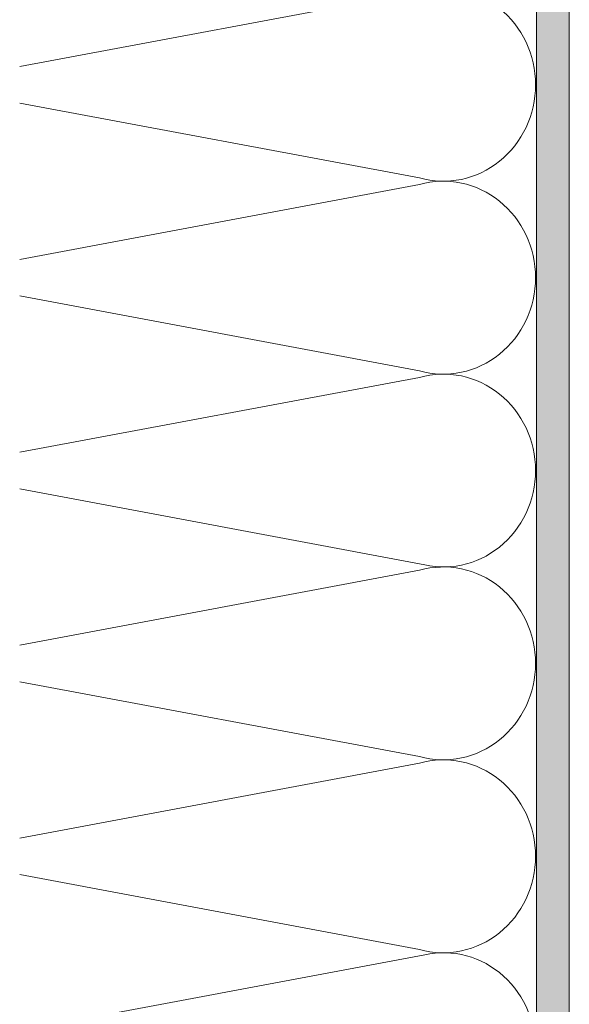
# Model space of a CAD drawing. Units: millimetres. Extents: x 0 to 208, y -208 to 123.
# Drawn here: x 0 to 28, y -103 to -52 of the extents above; entities that cross this region are included whole.
import ezdxf

# ---------------------------------------------------------------- set-up
doc = ezdxf.new("R2010")
doc.units = ezdxf.units.MM
doc.header["$MEASUREMENT"] = 0
for name, color, linetype in [('UKA_ALU_UK', 7, 'Continuous'), ('WD_W_U+00C4RMED_U+00C4MMUNG', 7, 'Continuous'), ('XX_FARBE', 7, 'Continuous')]:
    doc.layers.add(name, color=color, linetype=linetype)

msp = doc.modelspace()

# ---------------------------------------------------------------- hatches: boundary and pattern name
at = {"layer": 'XX_FARBE'}
h = msp.add_hatch(color=254, dxfattribs=at)
h.dxf.hatch_style = 2
edge = h.paths.add_edge_path()
edge.add_spline(control_points=[(0, -175), (0, -175), (18.933, -175.002), (18.933, -175.002), (19.157, -175.002), (19.366, -174.891), (19.493, -174.707), (19.62, -174.522), (19.829, -174.411), (20.054, -174.411), (20.054, -174.411), (21.955, -174.411), (21.955, -174.411), (22.18, -174.411), (22.389, -174.522), (22.516, -174.707), (22.643, -174.891), (22.852, -175.002), (23.077, -175.002), (23.077, -175.002), (26.12, -175.002), (26.12, -175.002), (26.496, -175.002), (26.8, -174.698), (26.8, -174.323), (26.8, -174.323), (26.8, 0), (26.8, 0), (26.8, 0), (28.5, 0), (28.5, 0), (28.5, 0), (28.5, -176.321), (28.5, -176.321), (28.5, -176.696), (28.175, -177), (27.8, -177), (27.8, -177), (0, -176.998), (0, -176.998), (0, -176.998), (0, -175), (0, -175)], knot_values=[0, 0, 0, 0, 1, 1, 1, 2, 2, 2, 3, 3, 3, 4, 4, 4, 5, 5, 5, 6, 6, 6, 7, 7, 7, 8, 8, 8, 9, 9, 9, 10, 10, 10, 11, 11, 11, 12, 12, 12, 13, 13, 13, 14, 14, 14, 14], degree=3, periodic=1)

# ---------------------------------------------------------------- linework, layer by layer
at = {"layer": 'UKA_ALU_UK', "color": 250, "lineweight": 20}
for points, knots in [([(0, -175), (0, -175), (18.933, -175.002), (18.933, -175.002), (19.157, -175.002), (19.366, -174.891), (19.493, -174.707), (19.62, -174.522), (19.829, -174.411), (20.054, -174.411), (20.054, -174.411), (21.955, -174.411), (21.955, -174.411), (22.18, -174.411), (22.389, -174.522), (22.516, -174.707), (22.643, -174.891), (22.852, -175.002), (23.077, -175.002), (23.077, -175.002), (26.12, -175.002), (26.12, -175.002), (26.496, -175.002), (26.8, -174.698), (26.8, -174.323), (26.8, -174.323), (26.8, 0), (26.8, 0)], [0, 0, 0, 0, 1, 1, 1, 2, 2, 2, 3, 3, 3, 4, 4, 4, 5, 5, 5, 6, 6, 6, 7, 7, 7, 8, 8, 8, 9, 9, 9, 9]), ([(0, -176.998), (0, -176.998), (27.8, -177), (27.8, -177), (28.175, -177), (28.5, -176.696), (28.5, -176.321), (28.5, -176.321), (28.5, 0), (28.5, 0)], [0, 0, 0, 0, 1, 1, 1, 2, 2, 2, 3, 3, 3, 3])]:
    msp.add_open_spline(points, degree=3, knots=knots, dxfattribs=at)
at = {"layer": 'WD_W_U+00C4RMED_U+00C4MMUNG', "color": 250, "lineweight": 20}
for points in [[(0, -54.053), (0, -54.053), (20.731, -50.17), (20.731, -50.17), (22.167, -49.768), (23.7, -50.087), (24.879, -51.033), (26.058, -51.98), (26.75, -53.446), (26.75, -55)], [(26.75, -55), (26.75, -56.555), (26.058, -58.021), (24.879, -58.967), (23.7, -59.913), (22.167, -60.232), (20.731, -59.83), (20.731, -59.83), (0, -55.947), (0, -55.947)], [(0, -64.053), (0, -64.053), (20.731, -60.17), (20.731, -60.17), (22.167, -59.768), (23.7, -60.087), (24.879, -61.033), (26.058, -61.98), (26.75, -63.446), (26.75, -65)], [(26.75, -65), (26.75, -66.555), (26.058, -68.021), (24.879, -68.967), (23.7, -69.913), (22.167, -70.232), (20.731, -69.83), (20.731, -69.83), (0, -65.947), (0, -65.947)], [(0, -74.053), (0, -74.053), (20.731, -70.17), (20.731, -70.17), (22.167, -69.768), (23.7, -70.087), (24.879, -71.033), (26.058, -71.98), (26.75, -73.446), (26.75, -75)], [(26.75, -75), (26.75, -76.555), (26.058, -78.021), (24.879, -78.967), (23.7, -79.913), (22.167, -80.232), (20.731, -79.83), (20.731, -79.83), (0, -75.947), (0, -75.947)], [(0, -84.053), (0, -84.053), (20.731, -80.17), (20.731, -80.17), (22.167, -79.768), (23.7, -80.087), (24.879, -81.033), (26.058, -81.98), (26.75, -83.446), (26.75, -85)], [(26.75, -85), (26.75, -86.555), (26.058, -88.021), (24.879, -88.967), (23.7, -89.913), (22.167, -90.232), (20.731, -89.83), (20.731, -89.83), (0, -85.947), (0, -85.947)], [(0, -94.053), (0, -94.053), (20.731, -90.17), (20.731, -90.17), (22.167, -89.768), (23.7, -90.087), (24.879, -91.033), (26.058, -91.98), (26.75, -93.446), (26.75, -95)], [(26.75, -95), (26.75, -96.555), (26.058, -98.021), (24.879, -98.967), (23.7, -99.913), (22.167, -100.232), (20.731, -99.83), (20.731, -99.83), (0, -95.947), (0, -95.947)], [(0, -104.053), (0, -104.053), (20.731, -100.17), (20.731, -100.17), (22.167, -99.768), (23.7, -100.087), (24.879, -101.033), (26.058, -101.98), (26.75, -103.446), (26.75, -105)]]:
    msp.add_open_spline(points, degree=3, knots=[0, 0, 0, 0, 1, 1, 1, 2, 2, 2, 3, 3, 3, 3], dxfattribs=at)
at = {"layer": 'XX_FARBE', "lineweight": 0}
msp.add_open_spline([(0, -175), (0, -175), (18.933, -175.002), (18.933, -175.002), (19.157, -175.002), (19.366, -174.891), (19.493, -174.707), (19.62, -174.522), (19.829, -174.411), (20.054, -174.411), (20.054, -174.411), (21.955, -174.411), (21.955, -174.411), (22.18, -174.411), (22.389, -174.522), (22.516, -174.707), (22.643, -174.891), (22.852, -175.002), (23.077, -175.002), (23.077, -175.002), (26.12, -175.002), (26.12, -175.002), (26.496, -175.002), (26.8, -174.698), (26.8, -174.323), (26.8, -174.323), (26.8, 0), (26.8, 0), (26.8, 0), (28.5, 0), (28.5, 0), (28.5, 0), (28.5, -176.321), (28.5, -176.321), (28.5, -176.696), (28.175, -177), (27.8, -177), (27.8, -177), (0, -176.998), (0, -176.998), (0, -176.998), (0, -175), (0, -175)], degree=3, knots=[0, 0, 0, 0, 1, 1, 1, 2, 2, 2, 3, 3, 3, 4, 4, 4, 5, 5, 5, 6, 6, 6, 7, 7, 7, 8, 8, 8, 9, 9, 9, 10, 10, 10, 11, 11, 11, 12, 12, 12, 13, 13, 13, 14, 14, 14, 14], dxfattribs=at)

doc.saveas('drawing.dxf')
